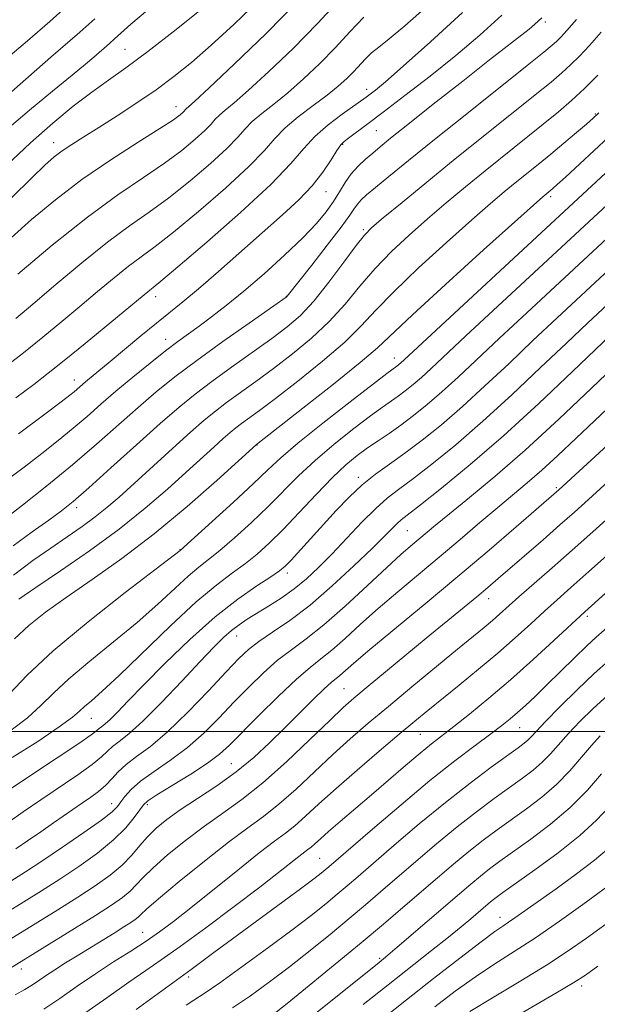
# Model space of a CAD drawing. Extents: x 2082300 to 2085200, y 309800 to 312700.
# Drawn here: x 2082674 to 2082783, y 310448 to 310635 of the extents above; entities that cross this region are included whole.
import ezdxf

# ---------------------------------------------------------------- set-up
doc = ezdxf.new("R2010")
doc.units = 0
doc.header["$MEASUREMENT"] = 0
for name, color, linetype, lineweight in [('CONTOUR INDEX', 41, 'Continuous', 13), ('CONTOUR INTERMEDIATE', 44, 'Continuous', 0), ('GRID LINE', 7, 'Continuous', 0), ('SPOT ELEVATION DTM', 2, 'Continuous', 13)]:
    doc.layers.add(name, color=color, linetype=linetype, lineweight=lineweight)

msp = doc.modelspace()

# ---------------------------------------------------------------- linework, layer by layer
at = {"layer": 'CONTOUR INDEX', "flags": 128}
for points, elevation in [([(2082670.728, 310568.606), (2082674.547, 310571.614), (2082678.238, 310574.579), (2082681.797, 310577.495), (2082685.244, 310580.37), (2082688.574, 310583.179), (2082691.682, 310585.778), (2082694.439, 310587.99), (2082696.849, 310589.78), (2082699.454, 310591.686), (2082702.927, 310594.386), (2082707.643, 310598.295), (2082712.778, 310602.756), (2082717.208, 310606.847), (2082720.142, 310609.884), (2082722.127, 310612.136), (2082724.042, 310614.114), (2082726.541, 310616.209), (2082729.359, 310618.343), (2082732.005, 310620.324), (2082734.098, 310622.006), (2082735.703, 310623.445), (2082736.995, 310624.743), (2082739.239, 310627.171), (2082740.398, 310628.291), (2082741.767, 310629.415), (2082743.729, 310630.967), (2082746.721, 310633.456), (2082750.954, 310637.17)], 990), ([(2082671.391, 310607.079), (2082675.88, 310611.288), (2082680.095, 310615.014), (2082683.985, 310618.213), (2082687.478, 310620.889), (2082690.621, 310623.148), (2082693.943, 310625.507), (2082698.093, 310628.588), (2082703.431, 310632.757), (2082709.151, 310637.357)], 1000), ([(2082672.587, 310535.126), (2082676.181, 310537.73), (2082679.346, 310539.974), (2082681.739, 310541.723), (2082683.974, 310543.52), (2082686.907, 310546.078), (2082691.093, 310549.841), (2082695.906, 310554.189), (2082700.426, 310558.236), (2082703.993, 310561.334), (2082707.016, 310563.797), (2082710.165, 310566.18), (2082713.907, 310568.887), (2082721.531, 310574.329), (2082724.456, 310576.518), (2082726.951, 310578.686), (2082729.477, 310581.386), (2082732.338, 310584.935), (2082735.188, 310588.713), (2082737.524, 310591.868), (2082739.073, 310593.844), (2082740.481, 310595.278), (2082742.63, 310597.104), (2082746.173, 310600.033), (2082750.87, 310603.884), (2082756.253, 310608.255), (2082761.839, 310612.741), (2082771.385, 310620.363), (2082774.386, 310622.798), (2082776.43, 310624.535), (2082778.057, 310626.034), (2082779.733, 310627.699), (2082781.636, 310629.718), (2082783.869, 310632.222)], 980), ([(2082672.249, 310500.25), (2082675.33, 310502.614), (2082677.829, 310504.889), (2082680.207, 310507.254), (2082683.141, 310509.993), (2082687.083, 310513.293), (2082691.61, 310516.941), (2082696.079, 310520.622), (2082699.957, 310524.049), (2082705.713, 310529.384), (2082707.718, 310531.07), (2082709.565, 310532.503), (2082711.721, 310534.219), (2082714.507, 310536.612), (2082717.679, 310539.49), (2082720.851, 310542.52), (2082726.607, 310548.316), (2082729.746, 310551.265), (2082733.357, 310554.342), (2082737.032, 310557.267), (2082740.21, 310559.68), (2082742.489, 310561.337), (2082745.422, 310563.393), (2082746.786, 310564.414), (2082748.257, 310565.599), (2082749.845, 310566.966), (2082751.663, 310568.625), (2082758.269, 310574.803), (2082803.07, 310616.356)], 970), ([(2082672.134, 310471.707), (2082674.908, 310473.452), (2082678.05, 310475.502), (2082681.944, 310478.116), (2082685.984, 310480.892), (2082689.318, 310483.264), (2082691.331, 310484.828), (2082692.364, 310485.832), (2082692.993, 310486.685), (2082693.741, 310487.731), (2082694.899, 310489.038), (2082696.701, 310490.609), (2082699.281, 310492.446), (2082702.367, 310494.564), (2082705.588, 310496.978), (2082708.646, 310499.681), (2082711.547, 310502.571), (2082714.375, 310505.523), (2082717.188, 310508.411), (2082719.96, 310511.102), (2082722.644, 310513.464), (2082725.254, 310515.472), (2082728.059, 310517.541), (2082731.393, 310520.191), (2082735.418, 310523.731), (2082739.614, 310527.603), (2082743.295, 310531.033), (2082745.952, 310533.447), (2082747.802, 310535.055), (2082752.511, 310539.011), (2082755.152, 310541.171), (2082758.916, 310544.219), (2082763.745, 310548.228), (2082769.488, 310553.228), (2082775.858, 310559.069), (2082782.021, 310564.894), (2082791.719, 310574.156)], 960), ([(2082678.387, 310447.518), (2082681.419, 310449.551), (2082684.718, 310451.846), (2082688.15, 310454.197), (2082691.576, 310456.428), (2082694.837, 310458.49), (2082697.764, 310460.367), (2082700.317, 310462.114), (2082702.946, 310464.074), (2082706.225, 310466.663), (2082715.095, 310473.815), (2082719.169, 310477.046), (2082722.072, 310479.249), (2082724.132, 310480.775), (2082725.92, 310482.194), (2082727.943, 310483.994), (2082730.464, 310486.32), (2082733.684, 310489.236), (2082737.659, 310492.704), (2082741.872, 310496.296), (2082745.661, 310499.488), (2082748.579, 310501.928), (2082751.044, 310503.963), (2082756.967, 310508.769), (2082760.643, 310511.775), (2082764.3, 310514.843), (2082767.601, 310517.731), (2082770.521, 310520.367), (2082773.112, 310522.726), (2082775.505, 310524.868), (2082778.142, 310527.204), (2082781.543, 310530.236), (2082785.977, 310534.226)], 950), ([(2082721.469, 310446.261), (2082724.43, 310448.583), (2082728.622, 310451.963), (2082733.549, 310455.985), (2082738.438, 310460.025), (2082742.686, 310463.593), (2082746.358, 310466.728), (2082752.871, 310472.35), (2082755.916, 310474.942), (2082758.797, 310477.314), (2082761.512, 310479.431), (2082764.163, 310481.397), (2082769.747, 310485.399), (2082772.651, 310487.608), (2082775.43, 310490.008), (2082777.949, 310492.586), (2082780.159, 310495.13), (2082782.035, 310497.376), (2082783.632, 310499.174)], 940), ([(2082759.032, 310447.036), (2082763.614, 310449.855), (2082768.659, 310452.886), (2082773.497, 310455.855), (2082777.608, 310458.545), (2082781.057, 310460.95), (2082786.789, 310465.111)], 930)]:
    msp.add_lwpolyline(points, dxfattribs=dict(at, elevation=elevation))
at = {"layer": 'CONTOUR INTERMEDIATE', "flags": 128}
for points, elevation in [([(2082671.226, 310627.113), (2082675.3, 310630.608), (2082679.535, 310634.263), (2082684.034, 310638.272)], 1006), ([(2082672.212, 310593.367), (2082676.103, 310596.827), (2082680.583, 310600.538), (2082685.62, 310604.347), (2082691.057, 310608.075), (2082696.237, 310611.413), (2082700.378, 310614.025), (2082702.92, 310615.682), (2082704.189, 310616.587), (2082704.732, 310617.054), (2082705.4, 310617.765), (2082705.774, 310618.092), (2082706.964, 310619.162), (2082709.705, 310621.693), (2082714.444, 310626.154), (2082720.472, 310632.003), (2082726.794, 310638.451)], 996), ([(2082672.354, 310600.997), (2082676.056, 310604.648), (2082678.597, 310607.095), (2082680.358, 310608.642), (2082681.9, 310609.797), (2082683.709, 310611.004), (2082685.974, 310612.44), (2082688.811, 310614.219), (2082692.253, 310616.403), (2082696, 310618.847), (2082699.67, 310621.356), (2082703.019, 310623.826), (2082706.339, 310626.51), (2082710.058, 310629.755), (2082714.447, 310633.772), (2082719.136, 310638.249)], 998), ([(2082673.51, 310586.498), (2082680.01, 310591.945), (2082686.646, 310597.248), (2082692.421, 310601.488), (2082697.238, 310604.776), (2082701.228, 310607.479), (2082704.495, 310609.886), (2082707.052, 310611.977), (2082708.89, 310613.652), (2082710.06, 310614.862), (2082710.85, 310615.76), (2082711.614, 310616.548), (2082712.697, 310617.464), (2082714.429, 310618.889), (2082717.138, 310621.237), (2082720.995, 310624.771), (2082725.549, 310629.15), (2082730.195, 310633.881), (2082734.454, 310638.522)], 994), ([(2082671.415, 310613.8), (2082675.724, 310617.482), (2082680.068, 310621.068), (2082683.751, 310624.077), (2082686.266, 310626.162), (2082687.851, 310627.514), (2082690.807, 310630.076), (2082691.791, 310630.955), (2082692.976, 310632.046), (2082694.857, 310633.716), (2082698.012, 310636.391)], 1002), ([(2082670.704, 310539.959), (2082674.379, 310542.825), (2082678.976, 310546.477), (2082683.824, 310550.449), (2082688.365, 310554.339), (2082696.24, 310561.283), (2082699.679, 310564.209), (2082703.219, 310567.045), (2082707.341, 310570.153), (2082712.272, 310573.718), (2082717.232, 310577.228), (2082724.235, 310582.146), (2082724.414, 310582.298), (2082729.084, 310588.206), (2082732.04, 310591.974), (2082734.645, 310595.366), (2082736.294, 310597.635), (2082737.201, 310598.972), (2082737.785, 310599.802), (2082738.441, 310600.527), (2082739.467, 310601.448), (2082741.138, 310602.844), (2082743.709, 310604.965), (2082747.37, 310607.953), (2082752.293, 310611.923), (2082758.409, 310616.807), (2082769.866, 310625.912), (2082773.014, 310628.432), (2082774.599, 310629.74), (2082775.428, 310630.492), (2082776.228, 310631.295), (2082777.38, 310632.56), (2082779.183, 310634.648)], 982), ([(2082671.016, 310547.246), (2082674.655, 310549.988), (2082678.041, 310552.585), (2082681.137, 310555.021), (2082683.968, 310557.336), (2082686.594, 310559.583), (2082689.212, 310561.873), (2082692.055, 310564.329), (2082695.252, 310567.004), (2082698.512, 310569.658), (2082701.443, 310571.979), (2082703.778, 310573.76), (2082705.762, 310575.217), (2082707.766, 310576.668), (2082710.11, 310578.4), (2082712.912, 310580.563), (2082716.239, 310583.276), (2082720.061, 310586.563), (2082723.952, 310590.066), (2082727.389, 310593.336), (2082729.976, 310596.03), (2082731.837, 310598.249), (2082733.222, 310600.2), (2082734.367, 310602.052), (2082735.43, 310603.808), (2082736.557, 310605.428), (2082737.848, 310606.886), (2082739.24, 310608.195), (2082740.629, 310609.38), (2082742.04, 310610.551), (2082744.023, 310612.16), (2082747.254, 310614.745), (2082752.097, 310618.592), (2082757.656, 310622.99), (2082762.72, 310626.979), (2082770.217, 310632.827), (2082771.258, 310633.676), (2082772.016, 310634.347), (2082772.625, 310634.949)], 984), ([(2082671.153, 310619.961), (2082673.921, 310622.37), (2082679.757, 310627.495), (2082685.203, 310632.201), (2082688.058, 310634.756)], 1004), ([(2082673.094, 310578.09), (2082676.328, 310580.822), (2082680.648, 310584.501), (2082685.596, 310588.647), (2082690.431, 310592.523), (2082694.602, 310595.605), (2082698.342, 310598.227), (2082702.077, 310600.933), (2082706.069, 310604.091), (2082709.915, 310607.366), (2082713.049, 310610.249), (2082715.101, 310612.373), (2082716.489, 310613.948), (2082717.828, 310615.331), (2082719.619, 310616.836), (2082721.894, 310618.616), (2082724.572, 310620.78), (2082727.547, 310623.389), (2082730.626, 310626.298), (2082733.595, 310629.312), (2082736.312, 310632.263), (2082738.934, 310635.089)], 992), ([(2082673.134, 310563.067), (2082676.514, 310565.621), (2082679.237, 310567.735), (2082682.26, 310570.16), (2082686.221, 310573.389), (2082698.448, 310583.457), (2082699.097, 310583.954), (2082700.566, 310585.144), (2082703.776, 310587.84), (2082709.217, 310592.5), (2082715.641, 310598.146), (2082721.367, 310603.444), (2082725.162, 310607.38), (2082727.598, 310610.209), (2082729.696, 310612.507), (2082732.213, 310614.713), (2082734.864, 310616.728), (2082739.41, 310619.956), (2082740.135, 310620.498), (2082741.15, 310621.285), (2082743.032, 310622.853), (2082746.396, 310625.788), (2082751.554, 310630.41), (2082757.611, 310635.977)], 988), ([(2082673.602, 310556.291), (2082678.605, 310560.016), (2082681.704, 310562.345), (2082683.299, 310563.565), (2082684.113, 310564.222), (2082686.284, 310566.089), (2082690.939, 310569.954), (2082696.752, 310574.811), (2082699.696, 310577.227), (2082704.721, 310581.247), (2082707.685, 310583.717), (2082711.469, 310587.002), (2082723.541, 310597.666), (2082726.623, 310600.51), (2082729.167, 310603.17), (2082731.207, 310605.765), (2082732.767, 310608.093), (2082733.869, 310609.87), (2082734.588, 310610.932), (2082735.199, 310611.574), (2082736.031, 310612.21), (2082739.506, 310614.79), (2082742.592, 310617.108), (2082746.73, 310620.246), (2082751.501, 310623.938), (2082756.358, 310627.829), (2082760.866, 310631.649), (2082765.037, 310635.458)], 986), ([(2082672.656, 310529.578), (2082676.319, 310532.328), (2082679.701, 310534.677), (2082682.811, 310536.793), (2082685.627, 310538.741), (2082688.122, 310540.562), (2082690.342, 310542.34), (2082692.635, 310544.34), (2082702.743, 310553.536), (2082706.168, 310556.612), (2082708.769, 310558.88), (2082710.871, 310560.601), (2082712.99, 310562.206), (2082718.535, 310566.21), (2082721.875, 310568.658), (2082725.445, 310571.383), (2082729.033, 310574.347), (2082732.403, 310577.508), (2082735.402, 310580.813), (2082738.203, 310584.179), (2082741.064, 310587.514), (2082744.181, 310590.743), (2082747.524, 310593.873), (2082751.003, 310596.931), (2082754.551, 310599.944), (2082758.181, 310602.954), (2082761.928, 310606.002), (2082772.904, 310614.814), (2082775.757, 310617.164), (2082778.261, 310619.33), (2082780.685, 310621.576), (2082783.239, 310624.103)], 978), ([(2082672.406, 310495.063), (2082677.241, 310498.137), (2082681.311, 310500.903), (2082683.803, 310502.734), (2082685.156, 310503.864), (2082686.123, 310504.742), (2082687.397, 310505.825), (2082689.437, 310507.603), (2082692.641, 310510.575), (2082702.367, 310519.986), (2082707.248, 310524.519), (2082711.113, 310527.763), (2082714.093, 310529.991), (2082716.534, 310531.744), (2082718.766, 310533.513), (2082721.059, 310535.584), (2082723.666, 310538.188), (2082726.736, 310541.427), (2082729.984, 310544.884), (2082733.018, 310548.011), (2082735.549, 310550.395), (2082737.693, 310552.174), (2082739.666, 310553.62), (2082741.658, 310554.977), (2082743.742, 310556.379), (2082745.96, 310557.93), (2082748.352, 310559.723), (2082750.935, 310561.802), (2082753.721, 310564.201), (2082756.766, 310566.978), (2082764.609, 310574.353), (2082769.786, 310579.184), (2082812.605, 310618.938)], 968), ([(2082673.654, 310525.015), (2082676.875, 310527.22), (2082681.528, 310530.356), (2082687.069, 310534.188), (2082692.653, 310538.268), (2082697.589, 310542.203), (2082701.788, 310545.822), (2082705.316, 310549.008), (2082710.569, 310553.79), (2082712.361, 310555.401), (2082713.678, 310556.549), (2082714.742, 310557.42), (2082715.815, 310558.233), (2082719.187, 310560.7), (2082722.219, 310562.987), (2082726.434, 310566.248), (2082731.114, 310570.008), (2082735.328, 310573.629), (2082738.465, 310576.691), (2082741.218, 310579.646), (2082744.603, 310583.159), (2082749.289, 310587.641), (2082754.566, 310592.468), (2082759.376, 310596.757), (2082762.929, 310599.856), (2082765.492, 310602.024), (2082767.602, 310603.748), (2082771.934, 310607.232), (2082774.307, 310609.166), (2082776.803, 310611.242), (2082779.161, 310613.23), (2082781.057, 310614.848), (2082782.326, 310615.957), (2082783.429, 310617.006)], 976), ([(2082672.838, 310517.52), (2082675.589, 310520.068), (2082678.743, 310522.565), (2082682.643, 310525.357), (2082687.521, 310528.732), (2082693.178, 310532.745), (2082699.306, 310537.396), (2082705.518, 310542.537), (2082711.118, 310547.447), (2082718.639, 310554.259), (2082727.423, 310561.114), (2082733.196, 310565.669), (2082738.253, 310569.75), (2082741.529, 310572.57), (2082748.142, 310578.805), (2082754.397, 310584.539), (2082761.608, 310591.062), (2082772.803, 310601.094), (2082774.714, 310602.672), (2082775.53, 310603.398), (2082777.073, 310604.806), (2082787.979, 310614.895)], 974), ([(2082671.854, 310507.044), (2082675.259, 310510.643), (2082680.159, 310515.244), (2082686.769, 310520.762), (2082693.784, 310526.278), (2082704.178, 310534.248), (2082706.907, 310536.695), (2082710.248, 310539.71), (2082714.3, 310543.396), (2082718.035, 310546.852), (2082720.773, 310549.461), (2082723.23, 310551.747), (2082726.473, 310554.52), (2082731.165, 310558.288), (2082736.371, 310562.359), (2082740.754, 310565.74), (2082743.32, 310567.698), (2082745.219, 310569.105), (2082745.58, 310569.396), (2082745.97, 310569.731), (2082746.56, 310570.271), (2082793.288, 310613.546)], 972), ([(2082671.909, 310489.044), (2082680.958, 310495.012), (2082685.019, 310497.728), (2082687.377, 310499.374), (2082688.417, 310500.172), (2082688.859, 310500.553), (2082689.317, 310500.904), (2082689.984, 310501.432), (2082690.946, 310502.301), (2082692.32, 310503.683), (2082694.353, 310505.79), (2082697.32, 310508.844), (2082701.358, 310512.909), (2082706.038, 310517.422), (2082710.79, 310521.664), (2082715.103, 310525.053), (2082718.696, 310527.553), (2082721.348, 310529.268), (2082722.977, 310530.362), (2082724.05, 310531.25), (2082725.174, 310532.41), (2082733.707, 310541.764), (2082736.175, 310544.327), (2082738.66, 310546.646), (2082741.168, 310548.647), (2082743.807, 310550.539), (2082746.709, 310552.601), (2082749.981, 310555.071), (2082753.62, 310558.01), (2082757.596, 310561.435), (2082761.869, 310565.332), (2082766.353, 310569.549), (2082770.95, 310573.904), (2082775.556, 310578.227), (2082813.287, 310613.311)], 966), ([(2082671.664, 310482.789), (2082674.497, 310484.788), (2082677.839, 310487.094), (2082684.827, 310491.824), (2082687.567, 310493.779), (2082689.331, 310495.215), (2082690.45, 310496.269), (2082691.413, 310497.151), (2082692.669, 310498.111), (2082694.496, 310499.557), (2082697.13, 310501.937), (2082700.65, 310505.478), (2082704.508, 310509.539), (2082707.998, 310513.259), (2082710.588, 310515.976), (2082712.449, 310517.822), (2082713.929, 310519.128), (2082715.341, 310520.197), (2082716.876, 310521.213), (2082720.894, 310523.682), (2082723.323, 310525.244), (2082725.766, 310526.976), (2082728.078, 310528.861), (2082730.389, 310531.006), (2082732.897, 310533.548), (2082738.59, 310539.554), (2082741.204, 310542.175), (2082743.373, 310544.094), (2082745.512, 310545.741), (2082748.186, 310547.73), (2082751.826, 310550.555), (2082756.332, 310554.235), (2082761.472, 310558.67), (2082766.972, 310563.685), (2082772.402, 310568.799), (2082777.29, 310573.454), (2082781.326, 310577.269), (2082813.968, 310607.684)], 964), ([(2082673.085, 310477.841), (2082675.306, 310479.335), (2082677.827, 310481.054), (2082680.265, 310482.735), (2082685.693, 310486.52), (2082687.267, 310487.598), (2082688.767, 310488.687), (2082690.115, 310489.829), (2082691.285, 310491.056), (2082692.483, 310492.365), (2082693.968, 310493.748), (2082695.965, 310495.257), (2082698.562, 310497.2), (2082701.81, 310499.945), (2082705.648, 310503.663), (2082709.559, 310507.724), (2082712.914, 310511.302), (2082715.297, 310513.798), (2082717.142, 310515.525), (2082719.101, 310517.024), (2082721.697, 310518.775), (2082724.956, 310521.016), (2082728.778, 310523.919), (2082732.985, 310527.521), (2082737.088, 310531.304), (2082740.52, 310534.612), (2082742.866, 310536.944), (2082745.242, 310539.345), (2082746.021, 310540.026), (2082749.662, 310542.859), (2082753.67, 310546.039), (2082759.044, 310550.46), (2082765.347, 310555.905), (2082772.075, 310562.038), (2082778.452, 310568.049), (2082787.097, 310576.312)], 962), ([(2082668.023, 310458.265), (2082677.275, 310463.944), (2082681.084, 310466.306), (2082684.811, 310468.662), (2082688.122, 310470.837), (2082690.937, 310472.848), (2082693.241, 310474.76), (2082695.058, 310476.623), (2082696.579, 310478.419), (2082698.035, 310480.114), (2082699.653, 310481.708), (2082701.646, 310483.335), (2082704.226, 310485.165), (2082707.5, 310487.324), (2082711.162, 310489.76), (2082714.803, 310492.379), (2082718.107, 310495.098), (2082721.127, 310497.884), (2082724.011, 310500.72), (2082729.402, 310506.088), (2082731.444, 310508.071), (2082732.793, 310509.299), (2082734.408, 310510.622), (2082737.063, 310512.934), (2082740.072, 310515.477), (2082750.548, 310524.133), (2082756.758, 310529.3), (2082762.677, 310534.309), (2082767.79, 310538.696), (2082775.843, 310545.68), (2082796.517, 310564.677)], 956), ([(2082664.183, 310461.383), (2082674.65, 310467.792), (2082677.989, 310469.875), (2082681.43, 310472.082), (2082685.045, 310474.494), (2082688.558, 310477.012), (2082691.607, 310479.492), (2082693.913, 310481.789), (2082695.521, 310483.749), (2082696.56, 310485.215), (2082697.24, 310486.141), (2082698.11, 310486.911), (2082699.806, 310488.018), (2082702.707, 310489.797), (2082706.186, 310491.948), (2082709.365, 310494.011), (2082711.644, 310495.699), (2082713.535, 310497.418), (2082719.079, 310503.023), (2082722.778, 310506.679), (2082726.186, 310509.904), (2082728.769, 310512.13), (2082730.834, 310513.752), (2082732.901, 310515.407), (2082735.39, 310517.593), (2082738.338, 310520.268), (2082741.684, 310523.255), (2082745.354, 310526.4), (2082753.215, 310532.97), (2082757.155, 310536.308), (2082760.896, 310539.501), (2082764.272, 310542.363), (2082769.873, 310547.035), (2082772.615, 310549.421), (2082775.653, 310552.207), (2082782.569, 310558.727), (2082786.276, 310562.183)], 958), ([(2082671.974, 310455.218), (2082684.178, 310462.737), (2082688.191, 310465.242), (2082691.193, 310467.172), (2082693.275, 310468.623), (2082694.736, 310469.824), (2082695.899, 310471.006), (2082697.192, 310472.401), (2082699.067, 310474.243), (2082701.831, 310476.666), (2082705.212, 310479.412), (2082708.796, 310482.122), (2082712.284, 310484.58), (2082715.859, 310487.136), (2082719.821, 310490.278), (2082724.302, 310494.273), (2082728.76, 310498.495), (2082732.485, 310502.098), (2082735.034, 310504.511), (2082737.029, 310506.282), (2082739.363, 310508.235), (2082750.76, 310517.639), (2082760.319, 310525.493), (2082762.415, 310527.251), (2082764.363, 310528.916), (2082772.859, 310536.271), (2082776.035, 310539.048), (2082778.797, 310541.496), (2082781.452, 310543.889), (2082788.12, 310549.982)], 954), ([(2082672.991, 310450.203), (2082674.818, 310451.214), (2082675.937, 310451.896), (2082677.227, 310452.76), (2082678.723, 310453.791), (2082680.465, 310454.96), (2082682.473, 310456.237), (2082684.693, 310457.604), (2082691.713, 310461.894), (2082693.565, 310463.046), (2082694.855, 310463.87), (2082695.687, 310464.443), (2082696.23, 310464.888), (2082696.74, 310465.389), (2082697.805, 310466.383), (2082700.099, 310468.372), (2082704.009, 310471.625), (2082708.778, 310475.489), (2082713.365, 310479.079), (2082716.995, 310481.765), (2082719.973, 310483.937), (2082722.87, 310486.236), (2082726.122, 310489.133), (2082733.085, 310495.667), (2082736.387, 310498.641), (2082739.774, 310501.556), (2082743.601, 310504.761), (2082748.054, 310508.457), (2082756.651, 310515.546), (2082761.701, 310519.683), (2082763.261, 310520.991), (2082764.646, 310522.201), (2082768.282, 310525.437), (2082774.578, 310530.941), (2082778.373, 310534.282), (2082782.264, 310537.755), (2082786.062, 310541.182)], 952), ([(2082685.561, 310446.311), (2082690.306, 310449.657), (2082694.465, 310452.609), (2082697.681, 310454.818), (2082700.622, 310456.812), (2082704.208, 310459.335), (2082709.035, 310462.876), (2082714.392, 310466.892), (2082719.243, 310470.586), (2082722.783, 310473.331), (2082726.645, 310476.38), (2082728.354, 310477.663), (2082728.969, 310478.152), (2082729.689, 310478.791), (2082730.719, 310479.729), (2082732.269, 310481.106), (2082734.482, 310483.014), (2082740.375, 310488.041), (2082746.851, 310493.595), (2082749.6, 310495.91), (2082751.749, 310497.649), (2082755.962, 310500.921), (2082758.968, 310503.309), (2082762.621, 310506.307), (2082766.709, 310509.797), (2082770.962, 310513.587), (2082774.889, 310517.183), (2082780.786, 310522.634), (2082798.719, 310538.839)], 948), ([(2082695.895, 310447.468), (2082706.275, 310455.006), (2082710.561, 310458.195), (2082714.079, 310460.797), (2082726.993, 310470.281), (2082729.493, 310472.149), (2082730.876, 310473.216), (2082731.646, 310473.842), (2082732.339, 310474.428), (2082740.587, 310481.56), (2082745.984, 310486.167), (2082751.456, 310490.716), (2082756.191, 310494.473), (2082760.031, 310497.383), (2082762.976, 310499.564), (2082765.089, 310501.157), (2082766.663, 310502.409), (2082768.049, 310503.591), (2082769.558, 310504.951), (2082771.345, 310506.629), (2082773.522, 310508.739), (2082778.789, 310513.948), (2082781.127, 310516.217), (2082782.91, 310517.853), (2082787.403, 310521.773)], 946), ([(2082705.352, 310448.253), (2082706.783, 310449.206), (2082708.726, 310450.48), (2082711.673, 310452.497), (2082715.889, 310455.501), (2082720.727, 310459.03), (2082725.312, 310462.445), (2082728.957, 310465.241), (2082731.736, 310467.45), (2082733.91, 310469.236), (2082735.788, 310470.816), (2082737.875, 310472.605), (2082744.7, 310478.503), (2082749.439, 310482.53), (2082754.392, 310486.602), (2082759.048, 310490.242), (2082763.071, 310493.249), (2082768.144, 310496.922), (2082769.286, 310497.772), (2082769.978, 310498.359), (2082770.609, 310499.004), (2082771.586, 310500.058), (2082773.316, 310501.88), (2082776.038, 310504.657), (2082779.311, 310507.902), (2082782.523, 310510.957), (2082785.255, 310513.372)], 944), ([(2082714.115, 310447.728), (2082717.513, 310450.046), (2082721.098, 310452.646), (2082724.871, 310455.514), (2082728.79, 310458.602), (2082732.643, 310461.717), (2082736.174, 310464.631), (2082739.237, 310467.204), (2082742.117, 310469.667), (2082748.785, 310475.426), (2082752.678, 310478.736), (2082756.594, 310481.958), (2082760.28, 310484.836), (2082763.617, 310487.323), (2082768.946, 310491.16), (2082770.969, 310492.69), (2082772.704, 310494.183), (2082774.279, 310495.795), (2082777.675, 310499.628), (2082779.835, 310501.916), (2082782.316, 310504.356), (2082785.035, 310506.819)], 942), ([(2082726.048, 310443.668), (2082741.819, 310456.329), (2082743.486, 310457.69), (2082745.277, 310459.205), (2082757.018, 310469.327), (2082759.162, 310471.155), (2082761, 310472.669), (2082762.743, 310474.026), (2082764.709, 310475.471), (2082770.543, 310479.63), (2082774.287, 310482.467), (2082778.001, 310485.634), (2082781.277, 310488.939), (2082783.942, 310492)], 938), ([(2082738.852, 310448.364), (2082743.556, 310452.106), (2082751.776, 310458.586), (2082754.955, 310461.11), (2082757.382, 310463.087), (2082759.184, 310464.599), (2082762.462, 310467.415), (2082763.203, 310468.025), (2082763.975, 310468.62), (2082765.255, 310469.544), (2082771.312, 310473.827), (2082775.705, 310477.049), (2082779.838, 310480.326), (2082782.994, 310483.226), (2082785.353, 310485.735)], 936), ([(2082742.391, 310445.619), (2082747.028, 310449.294), (2082752.139, 310453.304), (2082757.099, 310457.156), (2082761.144, 310460.249), (2082763.739, 310462.164), (2082765.27, 310463.226), (2082766.35, 310463.941), (2082767.547, 310464.771), (2082775.308, 310470.279), (2082779.187, 310473.077), (2082782.601, 310475.668), (2082784.985, 310477.706)], 934), ([(2082752.392, 310447.965), (2082756.259, 310450.898), (2082760.088, 310453.642), (2082763.734, 310456.051), (2082767.418, 310458.388), (2082771.456, 310461.022), (2082775.978, 310464.153), (2082780.392, 310467.319), (2082787.288, 310472.358)], 932), ([(2082763.486, 310443.651), (2082775.29, 310450.507), (2082778.687, 310452.532), (2082780.873, 310453.956), (2082783.219, 310455.628)], 928)]:
    msp.add_lwpolyline(points, dxfattribs=dict(at, elevation=elevation))
at = {"layer": 'GRID LINE', "flags": 128}
msp.add_lwpolyline([(2082500, 310500), (2085000, 310500)], dxfattribs=at)
at = {"layer": 'SPOT ELEVATION DTM'}
for p in [(2082773.26, 310634.17, 983.65), (2082693.75, 310628.96, 1000.95), (2082739.46, 310621.43, 988.55), (2082703.38, 310618.16, 996.65), (2082782.74, 310616.77, 976.15), (2082741.33, 310613.63, 985.05), (2082680.27, 310611.31, 998.65), (2082734.96, 310611.02, 985.85), (2082731.79, 310602.09, 985.25), (2082774.27, 310601.1, 973.65), (2082738.86, 310594.88, 980.25), (2082699.55, 310582.21, 987.45), (2082724.28, 310582.31, 982.05), (2082701.48, 310574.16, 984.65), (2082744.71, 310570.63, 972.65), (2082684.16, 310566.46, 986.65), (2082718.71, 310554.16, 973.95), (2082737.89, 310548.07, 966.45), (2082775.35, 310546.09, 956.25), (2082684.61, 310542.34, 979.55), (2082747.16, 310538, 961.05), (2082704.14, 310534.37, 972.05), (2082724.5, 310529.99, 965.55), (2082762.56, 310525.14, 953.35), (2082781.22, 310521.81, 947.65), (2082714.9, 310518.05, 963.25), (2082735.2, 310508.11, 954.95), (2082687.39, 310502.51, 967.15), (2082768.41, 310500.76, 945.15), (2082749.61, 310499.49, 949.05), (2082713.86, 310493.95, 956.95), (2082691.27, 310486.33, 960.65), (2082698.01, 310486.17, 957.65), (2082730.57, 310476.03, 946.95), (2082764.69, 310464.89, 934.65), (2082697.09, 310462.05, 950.85), (2082741.94, 310457.13, 938.25), (2082674.16, 310455.07, 953.45), (2082705.79, 310453.61, 945.65), (2082780.14, 310451.86, 927.55)]:
    msp.add_point(p, dxfattribs=at)

doc.saveas('drawing.dxf')
